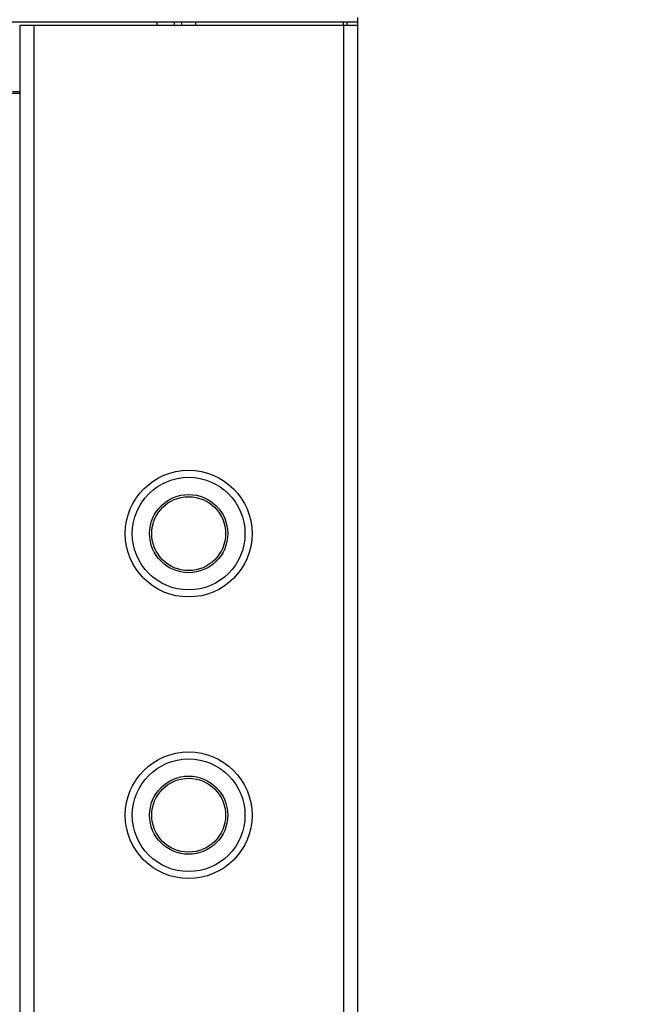
# Model space of a CAD drawing. Units: inches. Extents: x 1.7 to 15.2, y 0.5 to 12.2.
# Drawn here: x 6.7 to 7.1, y 2.2 to 2.9 of the extents above; entities that cross this region are included whole.
import ezdxf

# ---------------------------------------------------------------- set-up
doc = ezdxf.new("R2010")
doc.units = ezdxf.units.IN
doc.header["$MEASUREMENT"] = 0
doc.layers.add('DIMENSION', color=8, linetype='Continuous')
doc.styles.add('SLDTEXTSTYLE0', font='TXT', dxfattribs={"width": 0.605})
doc.dimstyles.new('SLDDIMSTYLE1', dxfattribs={"dimtxt": 0.11811, "dimasz": 0.13, "dimexe": 0, "dimexo": 0.0625, "dimgap": 0.029528, "dimtad": 0, "dimtih": 1, "dimtoh": 1, "dimlfac": 7, "dimrnd": 1e-09, "dimzin": 12, "dimdsep": 46, "dimlunit": 5, "dimtxsty": 'SLDTEXTSTYLE0', "dimsah": 1, "dimcen": 0.09, "dimadec": 0, "dimazin": 3, "dimtfac": 1, "dimtofl": 0, "dimtmove": 0, "dimatfit": 3, "dimfxl": 0, "dimfrac": 2, "dimtolj": 1, "dimtzin": 12, "dimarcsym": 0})

# ---------------------------------------------------------------- blocks, each defined once
blk = doc.blocks.new('_D_1')
at = {"layer": 'DIMENSION'}
for p, q in [((6.95484, 3.26093), (7.31506, 3.26093)), ((7.27569, 3.26093), (7.27569, 2.56472)), ((7.27569, 1.68725), (7.27569, 2.38346)), ((6.96041, 1.68725), (7.31506, 1.68725))]:
    blk.add_line(p, q, dxfattribs=at)
for points in [[(7.27569, 3.26093), (7.25569, 3.13093), (7.29569, 3.13093)], [(7.27569, 1.68725), (7.29569, 1.81725), (7.25569, 1.81725)]]:
    blk.add_solid(points, dxfattribs=at)
at = {"layer": 'DIMENSION', "insert": (7.15667, 2.53571), "char_height": 0.11811, "attachment_point": 1, "style": 'SLDTEXTSTYLE0'}
blk.add_mtext('11"', dxfattribs=at)

msp = doc.modelspace()

# ---------------------------------------------------------------- linework, layer by layer
at = {"color": 7, "linetype": 'Continuous', "lineweight": 25}
for p, q in [((6.92103652, 2.94995374), (6.92103652, 2.94629794)), ((2.63532224, 2.94629794), (6.92103652, 2.94629794)), ((6.65107027, 2.9434858), (6.65107027, 1.68724587)), ((6.66231886, 2.9434858), (6.65107027, 2.9434858)), ((6.66231886, 2.9434858), (6.66231886, 1.68724587)), ((6.90978793, 2.9434858), (6.66231886, 2.9434858)), ((6.7748048, 2.9434858), (6.7748048, 2.94629794)), ((6.7804291, 2.94629794), (6.7804291, 2.9434858)), ((6.90978793, 2.9434858), (6.90978793, 1.68724587)), ((6.92103652, 2.9434858), (6.90978793, 2.9434858)), ((6.91260008, 2.9434858), (6.91260008, 2.94629794)), ((6.92103652, 2.94629794), (6.92103652, 2.9434858)), ((6.92103652, 2.9434858), (6.92103652, 1.68724587)), ((6.65107027, 2.88923131), (6.64375868, 2.88923131)), ((6.65107027, 2.89041276), (6.64544597, 2.89041276))]:
    msp.add_line(p, q, dxfattribs=at)
at = {"color": 8, "linetype": 'Continuous', "lineweight": 25}
for p, q in [((6.76074406, 2.94629794), (6.76074406, 2.9434858)), ((6.79167769, 2.9434858), (6.79167769, 2.94629794)), ((6.90978793, 2.9434858), (6.90978793, 2.94629794))]:
    msp.add_line(p, q, dxfattribs=at)
at = {"color": 7, "linetype": 'Continuous', "lineweight": 25}
for centre, radius in [((6.78605339, 2.53752708), 0.05061867), ((6.78605339, 2.53752708), 0.04499438), ((6.78605339, 2.53752708), 0.03123826), ((6.78605339, 2.53752708), 0.02951412), ((6.78605339, 2.3125552), 0.05061867), ((6.78605339, 2.3125552), 0.04499438), ((6.78605339, 2.3125552), 0.03123826), ((6.78605339, 2.3125552), 0.02951412)]:
    msp.add_circle(centre, radius, dxfattribs=at)

# ---------------------------------------------------------------- dimensions: what is measured, and where the dimension line sits
at = {"layer": 'DIMENSION'}
dim = msp.add_linear_dim(base=(7.27568637, 3.2609337), p1=(6.92103652, 1.68724587), p2=(6.91546696, 3.2609337), angle=90, dimstyle='SLDDIMSTYLE1', dxfattribs=at)
dim.commit()
dim.dimension.update_dxf_attribs({"geometry": '_D_1', "text_midpoint": (7.27568637, 2.47408979), "dimtype": 160})

doc.saveas('drawing.dxf')
